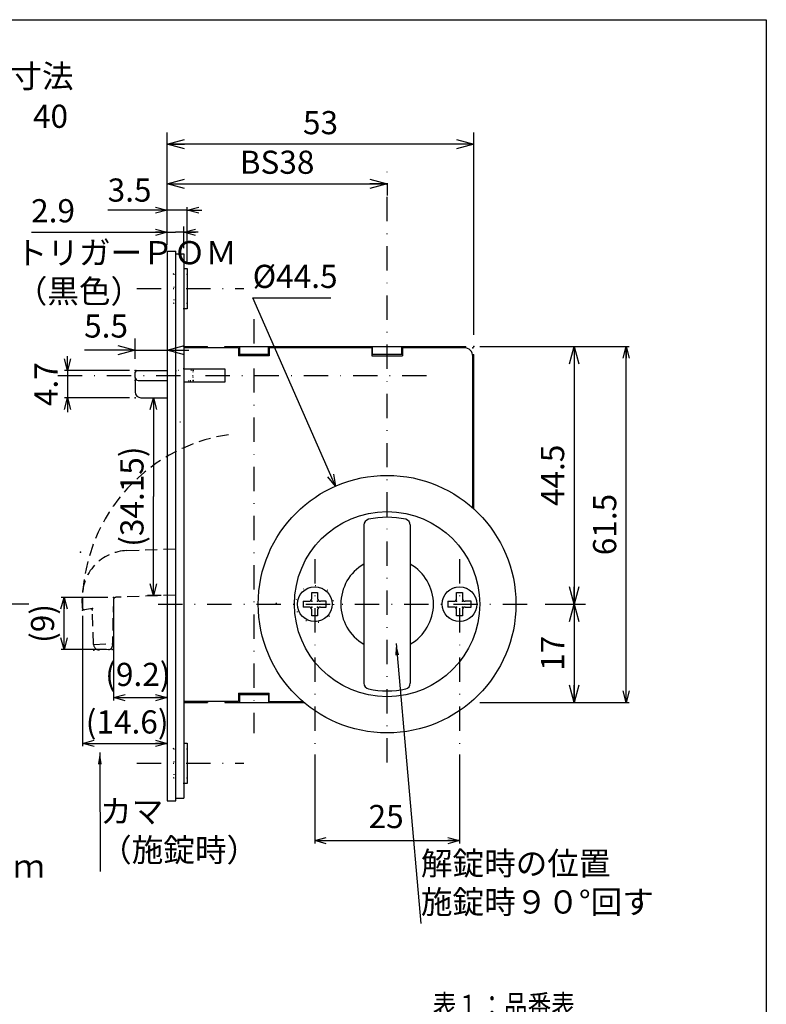
# Model space of a CAD drawing. Extents: x -1269 to 405, y -297 to 584.
# Drawn here: x -154 to -25, y -199 to -29 of the extents above; entities that cross this region are included whole.
import ezdxf

# ---------------------------------------------------------------- set-up
doc = ezdxf.new("R2010")
doc.units = 0
doc.header["$LTSCALE"] = 8.4
for name, pattern in [('DASHDOT', [1, 0.5, -0.25, 0, -0.25]), ('DOT', [0.25, 0, -0.25]), ('HIDDEN', [0.375, 0.25, -0.125])]:
    doc.linetypes.add(name, pattern=pattern)
doc.layers.get('0').update_dxf_attribs({"linetype": 'CONTINUOUS'})
doc.layers.add('LEVEL001', color=7, linetype='CONTINUOUS')
doc.styles.add('GMM001', font='txt.shx', dxfattribs={"bigfont": 'bigfont.shx'})
doc.styles.add('GMM002', font='txt.shx', dxfattribs={"width": 0.75, "bigfont": 'bigfont.shx'})
doc.styles.add('GMM003', font='txt.shx', dxfattribs={"width": 0.625, "bigfont": 'bigfont.shx'})
doc.styles.get("Standard").update_dxf_attribs({"font": 'TXT', "bigfont": 'BIGFONT'})
doc.dimstyles.new('GMM011', dxfattribs={"dimtxt": 4, "dimasz": 3, "dimexe": 2, "dimexo": 2, "dimgap": 1.714286, "dimtad": 1, "dimdec": 6, "dimtxsty": 'GMM002', "dimblk1": 'OPEN30', "dimblk2": 'OPEN30', "dimsah": 1, "dimcen": 1, "dimdle": 3.75, "dimclrd": 6, "dimclre": 6, "dimclrt": 6, "dimaunit": 1, "dimazin": 3, "dimtfac": 0.625, "dimtdec": 0, "dimtmove": 0, "dimatfit": 3, "dimtolj": 1, "dimtzin": 0})
doc.dimstyles.new('GMM014', dxfattribs={"dimtxt": 4, "dimasz": 2, "dimexe": 1, "dimexo": 1, "dimgap": 1.714286, "dimtad": 3, "dimdec": 6, "dimtxsty": 'GMM002', "dimblk1": 'OPEN30', "dimblk2": 'OPEN30', "dimsah": 1, "dimcen": 1, "dimclrd": 6, "dimclre": 6, "dimclrt": 6, "dimaunit": 1, "dimazin": 3, "dimtfac": 0.625, "dimtdec": 0, "dimtmove": 0, "dimatfit": 3, "dimtolj": 1, "dimtzin": 0})
doc.dimstyles.new('GMM015', dxfattribs={"dimtxt": 4, "dimasz": 3, "dimexe": 2, "dimexo": 2, "dimgap": 2.173261, "dimtad": 1, "dimdec": 6, "dimtxsty": 'GMM002', "dimblk1": 'OPEN30', "dimblk2": 'OPEN30', "dimsah": 1, "dimcen": 1, "dimdle": 3.75, "dimclrd": 6, "dimclre": 6, "dimclrt": 6, "dimaunit": 1, "dimazin": 3, "dimtfac": 0.625, "dimtdec": 0, "dimtmove": 0, "dimatfit": 3, "dimtolj": 1, "dimtzin": 0})
doc.dimstyles.new('GMM016', dxfattribs={"dimtxt": 4, "dimasz": 2, "dimexe": 1, "dimexo": 1, "dimgap": 1.714286, "dimtad": 3, "dimdec": 6, "dimtxsty": 'GMM002', "dimblk1": 'OPEN30', "dimblk2": 'OPEN30', "dimsah": 1, "dimcen": 1, "dimclrd": 6, "dimclre": 6, "dimclrt": 6, "dimaunit": 1, "dimazin": 3, "dimtfac": 0.625, "dimtdec": 0, "dimtmove": 0, "dimatfit": 3, "dimtolj": 1, "dimtzin": 0})
doc.dimstyles.new('GMM017', dxfattribs={"dimtxt": 4, "dimasz": 2, "dimexe": 0.5, "dimexo": 1, "dimgap": 1.714286, "dimtad": 1, "dimdec": 6, "dimtxsty": 'GMM002', "dimblk1": 'OPEN30', "dimblk2": 'OPEN30', "dimsah": 1, "dimcen": 1, "dimdle": 2.5, "dimclrd": 6, "dimclre": 6, "dimclrt": 6, "dimazin": 3, "dimtfac": 0.625, "dimtdec": 0, "dimtmove": 0, "dimatfit": 3, "dimtolj": 1, "dimtzin": 0})
doc.dimstyles.new('GMM018', dxfattribs={"dimtxt": 4, "dimasz": 2, "dimexe": 0.5, "dimexo": 1, "dimgap": 1.714286, "dimtad": 1, "dimdec": 6, "dimtxsty": 'GMM002', "dimblk1": 'OPEN30', "dimblk2": 'OPEN30', "dimsah": 1, "dimcen": 1, "dimdle": 2.5, "dimclrd": 6, "dimclre": 6, "dimclrt": 6, "dimazin": 3, "dimtfac": 0.625, "dimtdec": 0, "dimtmove": 0, "dimatfit": 3, "dimtolj": 1, "dimtzin": 0})
doc.dimstyles.new('GMM020', dxfattribs={"dimtxt": 4, "dimasz": 2, "dimexe": 0.5, "dimexo": 1, "dimgap": 1.997891, "dimtad": 1, "dimdec": 6, "dimtxsty": 'GMM003', "dimblk1": 'OPEN30', "dimblk2": 'OPEN30', "dimsah": 1, "dimcen": 1, "dimdle": 2.5, "dimclrd": 6, "dimclre": 6, "dimclrt": 6, "dimazin": 3, "dimtfac": 0.625, "dimtdec": 0, "dimtmove": 0, "dimatfit": 3, "dimtolj": 1, "dimtzin": 0})
doc.dimstyles.new('GMM022', dxfattribs={"dimtxt": 4, "dimasz": 2, "dimexe": 0.5, "dimexo": 1, "dimgap": 1.469257, "dimtad": 1, "dimdec": 6, "dimtxsty": 'GMM002', "dimblk1": 'OPEN30', "dimblk2": 'OPEN30', "dimsah": 1, "dimcen": 1, "dimdle": 2.5, "dimclrd": 6, "dimclre": 6, "dimclrt": 6, "dimazin": 3, "dimtfac": 0.625, "dimtdec": 0, "dimtmove": 0, "dimatfit": 3, "dimtolj": 1, "dimtzin": 0})
doc.dimstyles.new('GMM035', dxfattribs={"dimtxt": 4, "dimasz": 2, "dimexe": 0.5, "dimexo": 1, "dimgap": 1.714286, "dimtad": 1, "dimtih": 1, "dimtoh": 1, "dimdec": 6, "dimtxsty": 'GMM002', "dimblk1": 'NONE', "dimblk2": 'OPEN30', "dimsah": 1, "dimcen": 1, "dimse1": 1, "dimse2": 1, "dimclrd": 6, "dimclre": 6, "dimclrt": 6, "dimazin": 3, "dimtfac": 0.625, "dimtdec": 0, "dimtofl": 0, "dimtmove": 0, "dimatfit": 3, "dimtolj": 1, "dimtzin": 0})
doc.dimstyles.new('GMM036', dxfattribs={"dimtxt": 4, "dimasz": 3, "dimexe": 2, "dimexo": 2, "dimgap": 1.714286, "dimtad": 1, "dimdec": 6, "dimtxsty": 'GMM002', "dimblk1": 'OPEN30', "dimblk2": 'OPEN30', "dimsah": 1, "dimcen": 1, "dimdle": 3.75, "dimse2": 1, "dimclrd": 6, "dimclre": 6, "dimclrt": 6, "dimaunit": 1, "dimazin": 3, "dimtfac": 0.625, "dimtdec": 0, "dimtmove": 0, "dimatfit": 3, "dimtolj": 1, "dimtzin": 0})
doc.dimstyles.new('GMM037', dxfattribs={"dimtxt": 4, "dimasz": 2, "dimexe": 0.5, "dimexo": 1, "dimgap": 2.17586, "dimtad": 1, "dimdec": 6, "dimtxsty": 'GMM002', "dimblk1": 'OPEN30', "dimblk2": 'OPEN30', "dimsah": 1, "dimcen": 1, "dimdle": 2.5, "dimclrd": 6, "dimclre": 6, "dimclrt": 6, "dimazin": 3, "dimtfac": 0.625, "dimtdec": 0, "dimtmove": 0, "dimatfit": 3, "dimtolj": 1, "dimtzin": 0})
doc.dimstyles.new('GMM038', dxfattribs={"dimtxt": 4, "dimasz": 3, "dimexe": 2, "dimexo": 2, "dimgap": 1.714286, "dimtad": 1, "dimdec": 6, "dimtxsty": 'GMM002', "dimblk1": 'OPEN30', "dimblk2": 'OPEN30', "dimsah": 1, "dimcen": 1, "dimdle": 3.75, "dimclrd": 6, "dimclre": 6, "dimclrt": 6, "dimaunit": 1, "dimazin": 3, "dimtfac": 0.625, "dimtdec": 0, "dimtmove": 0, "dimatfit": 3, "dimtolj": 1, "dimtzin": 0})
doc.dimstyles.new('GMM119', dxfattribs={"dimtxt": 4, "dimasz": 2, "dimexe": 0.5, "dimexo": 1, "dimgap": 1.714286, "dimtad": 1, "dimdec": 6, "dimtxsty": 'GMM003', "dimblk1": 'OPEN30', "dimblk2": 'OPEN30', "dimsah": 1, "dimcen": 1, "dimdle": 2.5, "dimclrd": 6, "dimclre": 6, "dimclrt": 6, "dimazin": 3, "dimtfac": 0.625, "dimtdec": 0, "dimtmove": 0, "dimatfit": 3, "dimtolj": 1, "dimtzin": 0})
doc.dimstyles.new('GMM121', dxfattribs={"dimtxt": 4, "dimasz": 2, "dimexe": 0.5, "dimexo": 1, "dimgap": 0, "dimtad": 1, "dimdec": 6, "dimtxsty": 'GMM001', "dimblk1": 'OPEN30', "dimblk2": 'OPEN30', "dimsah": 1, "dimcen": 1, "dimdle": 2.5, "dimse1": 1, "dimse2": 1, "dimclrd": 6, "dimclre": 6, "dimclrt": 6, "dimazin": 3, "dimtfac": 0.625, "dimtdec": 0, "dimtmove": 0, "dimatfit": 3, "dimtolj": 1, "dimtzin": 0})
doc.dimstyles.new('GMM131', dxfattribs={"dimtxt": 4, "dimasz": 2, "dimexe": 0.5, "dimexo": 1, "dimgap": 1.714286, "dimtad": 1, "dimdec": 6, "dimtxsty": 'GMM002', "dimblk1": 'OPEN30', "dimblk2": 'OPEN30', "dimsah": 1, "dimcen": 1, "dimdle": 2.5, "dimclrd": 6, "dimclre": 6, "dimclrt": 6, "dimazin": 3, "dimtfac": 0.625, "dimtdec": 0, "dimtmove": 0, "dimatfit": 3, "dimtolj": 1, "dimtzin": 0})
doc.dimstyles.new('GMM132', dxfattribs={"dimtxt": 4, "dimasz": 2, "dimexe": 0.5, "dimexo": 1, "dimgap": 0, "dimtad": 1, "dimdec": 6, "dimtxsty": 'GMM001', "dimblk1": 'OPEN30', "dimblk2": 'OPEN30', "dimsah": 1, "dimcen": 1, "dimdle": 2.5, "dimse1": 1, "dimse2": 1, "dimclrd": 6, "dimclre": 6, "dimclrt": 6, "dimazin": 3, "dimtfac": 0.625, "dimtdec": 0, "dimtmove": 0, "dimatfit": 3, "dimtolj": 1, "dimtzin": 0})

# ---------------------------------------------------------------- blocks, each defined once
blk = doc.blocks.new('_OPEN30')
at = {"color": 0, "linetype": 'BYBLOCK'}
for p, q in [((-1, 0.268), (0, 0)), ((0, 0), (-1, -0.268)), ((0, 0), (-1, 0))]:
    blk.add_line(p, q, dxfattribs=at)
blk = doc.blocks.new('*D359')
at = {"layer": 'LEVEL001', "color": 6, "linetype": 'CONTINUOUS'}
for p, q in [((-128.47, -75.84), (-128.47, -88.46)), ((-133.97, -87.99), (-133.97, -84.46)), ((-133.97, -86.46), (-142.75, -86.46)), ((-133.97, -86.46), (-142.75, -86.46)), ((-133.97, -86.46), (-128.47, -86.46)), ((-128.47, -86.46), (-124.72, -86.46))]:
    blk.add_line(p, q, dxfattribs=at)
at = {"layer": 'LEVEL001', "color": 6, "linetype": 'CONTINUOUS', "xscale": 3, "yscale": 3, "zscale": 3}
blk.add_blockref('_OPEN30', (-133.97, -86.46), dxfattribs=at)
at = {"layer": 'LEVEL001', "color": 6, "linetype": 'CONTINUOUS', "xscale": 3, "yscale": 3, "zscale": 3, "rotation": 180}
blk.add_blockref('_OPEN30', (-128.47, -86.46), dxfattribs=at)
at = {"layer": 'LEVEL001', "color": 6, "insert": (-139, -84.29), "char_height": 4, "attachment_point": 8, "style": 'GMM002'}
blk.add_mtext('\\A1;5.5', dxfattribs=at)
blk = doc.blocks.new('*D360')
at = {"layer": 'LEVEL001', "color": 6, "linetype": 'CONTINUOUS'}
for p, q in [((-132.97, -94.69), (-129.82, -94.69)), ((-130.82, -94.69), (-130.82, -111.77)), ((-130.82, -128.84), (-130.82, -111.77)), ((-129.47, -128.84), (-131.82, -128.84))]:
    blk.add_line(p, q, dxfattribs=at)
at = {"layer": 'LEVEL001', "color": 6, "linetype": 'CONTINUOUS', "xscale": 2, "yscale": 2, "zscale": 2}
for p, rotation in [((-130.82, -94.69), 90), ((-130.82, -128.84), 270)]:
    blk.add_blockref('_OPEN30', p, dxfattribs=dict(at, rotation=rotation))
at = {"layer": 'LEVEL001', "color": 6, "insert": (-132.53, -111.77), "char_height": 4, "attachment_point": 8, "rotation": 90, "style": 'GMM002'}
blk.add_mtext('\\A1;(34.15)', dxfattribs=at)
blk = doc.blocks.new('*D361')
at = {"layer": 'LEVEL001', "color": 6, "linetype": 'CONTINUOUS'}
for p, q in [((-145.66, -89.99), (-145.66, -87.49)), ((-134.97, -89.99), (-146.16, -89.99)), ((-145.66, -89.99), (-145.66, -94.69)), ((-134.97, -94.69), (-146.16, -94.69)), ((-145.66, -94.69), (-145.66, -97.19))]:
    blk.add_line(p, q, dxfattribs=at)
at = {"layer": 'LEVEL001', "color": 6, "linetype": 'CONTINUOUS', "xscale": 2, "yscale": 2, "zscale": 2}
for p, rotation in [((-145.66, -89.99), 270), ((-145.66, -94.69), 90)]:
    blk.add_blockref('_OPEN30', p, dxfattribs=dict(at, rotation=rotation))
at = {"layer": 'LEVEL001', "color": 6, "insert": (-147.37, -92.34), "char_height": 4, "attachment_point": 8, "rotation": 90, "style": 'GMM002'}
blk.add_mtext('\\A1;4.7', dxfattribs=at)
blk = doc.blocks.new('*D362')
at = {"layer": 'LEVEL001', "color": 6, "linetype": 'CONTINUOUS'}
for p, q in [((-138.72, -129.17), (-146.76, -129.17)), ((-146.26, -138.18), (-146.26, -129.17)), ((-138.92, -138.18), (-146.76, -138.18))]:
    blk.add_line(p, q, dxfattribs=at)
at = {"layer": 'LEVEL001', "color": 6, "linetype": 'CONTINUOUS', "xscale": 2, "yscale": 2, "zscale": 2}
for p, rotation in [((-146.26, -129.17), 90), ((-146.26, -138.18), 270)]:
    blk.add_blockref('_OPEN30', p, dxfattribs=dict(at, rotation=rotation))
at = {"layer": 'LEVEL001', "color": 6, "insert": (-147.97, -133.68), "char_height": 4, "attachment_point": 8, "rotation": 90, "style": 'GMM002'}
blk.add_mtext('\\A1;(9)', dxfattribs=at)
blk = doc.blocks.new('*D363')
at = {"layer": 'LEVEL001', "color": 6, "linetype": 'CONTINUOUS'}
for p, q in [((-128.47, -129.84), (-128.47, -154.9)), ((-143.05, -132.35), (-143.05, -154.9)), ((-143.05, -154.4), (-128.47, -154.4))]:
    blk.add_line(p, q, dxfattribs=at)
at = {"layer": 'LEVEL001', "color": 6, "linetype": 'CONTINUOUS', "xscale": 2, "yscale": 2, "zscale": 2, "rotation": 180}
blk.add_blockref('_OPEN30', (-143.05, -154.4), dxfattribs=at)
at = {"layer": 'LEVEL001', "color": 6, "linetype": 'CONTINUOUS', "xscale": 2, "yscale": 2, "zscale": 2}
blk.add_blockref('_OPEN30', (-128.47, -154.4), dxfattribs=at)
at = {"layer": 'LEVEL001', "color": 6, "insert": (-135.36, -152.69), "char_height": 4, "attachment_point": 8, "style": 'GMM003'}
blk.add_mtext('\\A1;(14.6)', dxfattribs=at)
blk = doc.blocks.new('*D364')
at = {"layer": 'LEVEL001', "color": 6, "linetype": 'CONTINUOUS'}
for p, q in [((-137.72, -130.17), (-137.72, -146.98)), ((-128.47, -129.84), (-128.47, -146.98)), ((-137.72, -146.48), (-128.47, -146.48))]:
    blk.add_line(p, q, dxfattribs=at)
at = {"layer": 'LEVEL001', "color": 6, "linetype": 'CONTINUOUS', "xscale": 2, "yscale": 2, "zscale": 2, "rotation": 180}
blk.add_blockref('_OPEN30', (-137.72, -146.48), dxfattribs=at)
at = {"layer": 'LEVEL001', "color": 6, "linetype": 'CONTINUOUS', "xscale": 2, "yscale": 2, "zscale": 2}
blk.add_blockref('_OPEN30', (-128.47, -146.48), dxfattribs=at)
at = {"layer": 'LEVEL001', "color": 6, "insert": (-133.51, -144.48), "char_height": 4, "attachment_point": 8, "style": 'GMM003'}
blk.add_mtext('\\A1;(9.2)', dxfattribs=at)
blk = doc.blocks.new('*D366')
at = {"layer": 'LEVEL001', "color": 6, "linetype": 'CONTINUOUS'}
for p, q in [((-128.47, -62.28), (-138.69, -62.28)), ((-128.47, -62.28), (-138.69, -62.28)), ((-128.47, -68.34), (-128.47, -61.78)), ((-124.97, -62.28), (-128.47, -62.28)), ((-124.97, -71.34), (-124.97, -61.78)), ((-124.97, -62.28), (-122.47, -62.28))]:
    blk.add_line(p, q, dxfattribs=at)
at = {"layer": 'LEVEL001', "color": 6, "linetype": 'CONTINUOUS', "xscale": 2, "yscale": 2, "zscale": 2}
blk.add_blockref('_OPEN30', (-128.47, -62.28), dxfattribs=at)
at = {"layer": 'LEVEL001', "color": 6, "linetype": 'CONTINUOUS', "xscale": 2, "yscale": 2, "zscale": 2, "rotation": 180}
blk.add_blockref('_OPEN30', (-124.97, -62.28), dxfattribs=at)
at = {"layer": 'LEVEL001', "color": 6, "insert": (-134.94, -60.81), "char_height": 4, "attachment_point": 8, "style": 'GMM002'}
blk.add_mtext('\\A1;3.5', dxfattribs=at)
blk = doc.blocks.new('*D380')
at = {"layer": 'LEVEL001', "color": 6, "linetype": 'CONTINUOUS'}
for p, q in [((-186.37, -107.09), (-186.37, -49.27)), ((-156.87, -107.09), (-156.87, -49.27)), ((-186.37, -49.77), (-156.87, -49.77))]:
    blk.add_line(p, q, dxfattribs=at)
at = {"layer": 'LEVEL001', "color": 6, "linetype": 'CONTINUOUS', "xscale": 2, "yscale": 2, "zscale": 2, "rotation": 180}
blk.add_blockref('_OPEN30', (-186.37, -49.77), dxfattribs=at)
at = {"layer": 'LEVEL001', "color": 6, "linetype": 'CONTINUOUS', "xscale": 2, "yscale": 2, "zscale": 2}
blk.add_blockref('_OPEN30', (-156.87, -49.77), dxfattribs=at)
at = {"layer": 'LEVEL001', "color": 6, "insert": (-171.62, -48.06), "char_height": 4, "attachment_point": 8, "style": 'GMM002'}
blk.add_mtext('\\A1;30～34、35～39、40', dxfattribs=at)
blk = doc.blocks.new('*D382')
at = {"layer": 'LEVEL001', "color": 6, "linetype": 'CONTINUOUS'}
for p, q in [((-151.9, -66.1), (-127.02, -66.1)), ((-128.47, -68.34), (-128.47, -65.1)), ((-123.07, -66.1), (-127.02, -66.1)), ((-125.57, -68.84), (-125.57, -65.1))]:
    blk.add_line(p, q, dxfattribs=at)
at = {"layer": 'LEVEL001', "color": 6, "linetype": 'CONTINUOUS', "xscale": 2, "yscale": 2, "zscale": 2}
blk.add_blockref('_OPEN30', (-128.47, -66.1), dxfattribs=at)
at = {"layer": 'LEVEL001', "color": 6, "linetype": 'CONTINUOUS', "xscale": 2, "yscale": 2, "zscale": 2, "rotation": 180}
blk.add_blockref('_OPEN30', (-125.57, -66.1), dxfattribs=at)
at = {"layer": 'LEVEL001', "color": 6, "insert": (-148.15, -64.38), "char_height": 4, "attachment_point": 8, "style": 'GMM002'}
blk.add_mtext('\\A1;2.9', dxfattribs=at)
blk = doc.blocks.new('*D384')
at = {"layer": 'LEVEL001', "color": 6, "linetype": 'CONTINUOUS'}
blk.add_lwpolyline([(-99.41, -109.96), (-113.68, -77.43), (-100.18, -77.43)], dxfattribs=at)
at = {"layer": 'LEVEL001', "color": 6, "linetype": 'CONTINUOUS', "xscale": 2, "yscale": 2, "zscale": 2, "rotation": 293.68276047341}
blk.add_blockref('_OPEN30', (-99.41, -109.96), dxfattribs=at)
at = {"layer": 'LEVEL001', "color": 6, "insert": (-113.68, -75.72), "char_height": 4, "attachment_point": 7, "style": 'GMM002'}
blk.add_mtext('\\A1;%%c44.5', dxfattribs=at)
blk = doc.blocks.new('_NONE')
at = {"color": 0, "linetype": 'BYBLOCK'}
blk.add_circle((0, 0), 0.25, dxfattribs=at)
blk = doc.blocks.new('*D385')
at = {"layer": 'LEVEL001', "color": 6, "linetype": 'CONTINUOUS'}
for p, q in [((-74.47, -85.84), (-48.7, -85.84)), ((-49.2, -147.34), (-49.2, -85.84)), ((-74.47, -147.34), (-48.7, -147.34))]:
    blk.add_line(p, q, dxfattribs=at)
at = {"layer": 'LEVEL001', "color": 6, "linetype": 'CONTINUOUS', "xscale": 2, "yscale": 2, "zscale": 2}
for p, rotation in [((-49.2, -85.84), 90), ((-49.2, -147.34), 270)]:
    blk.add_blockref('_OPEN30', p, dxfattribs=dict(at, rotation=rotation))
at = {"layer": 'LEVEL001', "color": 6, "insert": (-50.91, -116.59), "char_height": 4, "attachment_point": 8, "rotation": 90, "style": 'GMM002'}
blk.add_mtext('\\A1;61.5', dxfattribs=at)
blk = doc.blocks.new('*D386')
at = {"layer": 'LEVEL001', "color": 6, "linetype": 'CONTINUOUS'}
for p, q in [((-73.47, -85.84), (-56.19, -85.84)), ((-58.19, -85.84), (-58.19, -130.34)), ((-63.16, -130.34), (-56.19, -130.34))]:
    blk.add_line(p, q, dxfattribs=at)
at = {"layer": 'LEVEL001', "color": 6, "linetype": 'CONTINUOUS', "xscale": 3, "yscale": 3, "zscale": 3}
for p, rotation in [((-58.19, -85.84), 90), ((-58.19, -130.34), 270)]:
    blk.add_blockref('_OPEN30', p, dxfattribs=dict(at, rotation=rotation))
at = {"layer": 'LEVEL001', "color": 6, "insert": (-59.9, -108.09), "char_height": 4, "attachment_point": 8, "rotation": 90, "style": 'GMM002'}
blk.add_mtext('\\A1;44.5', dxfattribs=at)
blk = doc.blocks.new('*D387')
at = {"layer": 'LEVEL001', "color": 6, "linetype": 'CONTINUOUS'}
for p, q in [((-63.16, -130.34), (-56.19, -130.34)), ((-58.19, -130.34), (-58.19, -147.34)), ((-73.47, -147.34), (-56.19, -147.34))]:
    blk.add_line(p, q, dxfattribs=at)
at = {"layer": 'LEVEL001', "color": 6, "linetype": 'CONTINUOUS', "xscale": 3, "yscale": 3, "zscale": 3}
for p, rotation in [((-58.19, -130.34), 90), ((-58.19, -147.34), 270)]:
    blk.add_blockref('_OPEN30', p, dxfattribs=dict(at, rotation=rotation))
at = {"layer": 'LEVEL001', "color": 6, "insert": (-59.9, -138.84), "char_height": 4, "attachment_point": 8, "rotation": 90, "style": 'GMM002'}
blk.add_mtext('\\A1;17', dxfattribs=at)
blk = doc.blocks.new('*D388')
at = {"layer": 'LEVEL001', "color": 6, "linetype": 'CONTINUOUS'}
for p, q in [((-102.97, -156.31), (-102.97, -171.7)), ((-77.97, -156.31), (-77.97, -171.7)), ((-102.97, -171.2), (-77.97, -171.2))]:
    blk.add_line(p, q, dxfattribs=at)
at = {"layer": 'LEVEL001', "color": 6, "linetype": 'CONTINUOUS', "xscale": 2, "yscale": 2, "zscale": 2, "rotation": 180}
blk.add_blockref('_OPEN30', (-102.97, -171.2), dxfattribs=at)
at = {"layer": 'LEVEL001', "color": 6, "linetype": 'CONTINUOUS', "xscale": 2, "yscale": 2, "zscale": 2}
blk.add_blockref('_OPEN30', (-77.97, -171.2), dxfattribs=at)
at = {"layer": 'LEVEL001', "color": 6, "insert": (-90.64, -169.03), "char_height": 4, "attachment_point": 8, "style": 'GMM002'}
blk.add_mtext('\\A1;25', dxfattribs=at)
blk = doc.blocks.new('*D389')
at = {"layer": 'LEVEL001', "color": 6, "linetype": 'CONTINUOUS'}
for p, q in [((-128.47, -67.34), (-128.47, -55.72)), ((-128.47, -57.72), (-90.47, -57.72)), ((-90.47, -57.64), (-90.47, -59.72))]:
    blk.add_line(p, q, dxfattribs=at)
at = {"layer": 'LEVEL001', "color": 6, "linetype": 'CONTINUOUS', "xscale": 3, "yscale": 3, "zscale": 3, "rotation": 180}
blk.add_blockref('_OPEN30', (-128.47, -57.72), dxfattribs=at)
at = {"layer": 'LEVEL001', "color": 6, "linetype": 'CONTINUOUS', "xscale": 3, "yscale": 3, "zscale": 3}
blk.add_blockref('_OPEN30', (-90.47, -57.72), dxfattribs=at)
at = {"layer": 'LEVEL001', "color": 6, "insert": (-109.47, -56), "char_height": 4, "attachment_point": 8, "style": 'GMM002'}
blk.add_mtext('\\A1;BS38', dxfattribs=at)
blk = doc.blocks.new('*D395')
at = {"layer": 'LEVEL001', "color": 6, "linetype": 'CONTINUOUS'}
for p, q in [((-128.47, -67.34), (-128.47, -48.87)), ((-75.47, -83.84), (-75.47, -48.87)), ((-75.47, -50.87), (-128.47, -50.87))]:
    blk.add_line(p, q, dxfattribs=at)
at = {"layer": 'LEVEL001', "color": 6, "linetype": 'CONTINUOUS', "xscale": 3, "yscale": 3, "zscale": 3, "rotation": 180}
blk.add_blockref('_OPEN30', (-128.47, -50.87), dxfattribs=at)
at = {"layer": 'LEVEL001', "color": 6, "linetype": 'CONTINUOUS', "xscale": 3, "yscale": 3, "zscale": 3}
blk.add_blockref('_OPEN30', (-75.47, -50.87), dxfattribs=at)
at = {"layer": 'LEVEL001', "color": 6, "insert": (-101.97, -49.16), "char_height": 4, "attachment_point": 8, "style": 'GMM002'}
blk.add_mtext('\\A1;53', dxfattribs=at)

msp = doc.modelspace()

# ---------------------------------------------------------------- linework, layer by layer
at = {"layer": 'LEVEL001', "color": 2, "linetype": 'DASHDOT'}
for p, q in [((-90.469977, -157.7055811), (-90.469977, -55.6370826)), ((-133.6913887, -75.8406686), (-115.2075811, -75.8406686)), ((-113.469977, -81.1065502), (-113.469977, -152.6474349)), ((-147.3467277, -90.8406686), (-82.7608938, -90.8406686)), ((-102.969977, -122.5518158), (-102.969977, -155.309412)), ((-77.969977, -122.5518158), (-77.969977, -155.309412)), ((-152.3393591, -130.3406686), (-193.0725245, -130.3406686)), ((-130.0166053, -130.3406686), (-65.1552895, -130.3406686)), ((-133.6913887, -157.8406686), (-115.2075811, -157.8406686))]:
    msp.add_line(p, q, dxfattribs=at)
at = {"layer": 'LEVEL001', "color": 7, "linetype": 'CONTINUOUS'}
for p, q in [((-128.469977, -69.3406686), (-126.969977, -69.3406686)), ((-128.469977, -69.3406686), (-126.969977, -69.3406686)), ((-128.469977, -69.3406686), (-128.469977, -164.3406686)), ((-126.969977, -164.3406686), (-126.969977, -69.3406686)), ((-126.969977, -69.8406686), (-125.569977, -69.8406686)), ((-125.569977, -69.8406686), (-125.569977, -163.8406686)), ((-125.569977, -72.3406686), (-124.969977, -72.3406686)), ((-124.969977, -72.3406686), (-124.969977, -79.3406686)), ((-124.969977, -79.3406686), (-125.569977, -79.3406686)), ((-125.569977, -85.8406686), (-121.469977, -85.8406686)), ((-116.119977, -86.0406686), (-125.569977, -86.0406686)), ((-121.469977, -86.0406686), (-121.469977, -85.8406686)), ((-118.469977, -86.0406686), (-118.469977, -85.8406686)), ((-118.469977, -85.8406686), (-93.069977, -85.8406686)), ((-116.119977, -86.0406686), (-116.119977, -87.4406686)), ((-115.969977, -85.8406686), (-115.969977, -87.2406686)), ((-110.969977, -87.2406686), (-110.969977, -85.8406686)), ((-110.819977, -86.0406686), (-110.819977, -87.4406686)), ((-93.119977, -86.0406686), (-110.819977, -86.0406686)), ((-93.119977, -86.0406686), (-93.119977, -87.4406686)), ((-93.069977, -85.8406686), (-87.869977, -85.8406686)), ((-92.969977, -87.2406686), (-92.969977, -85.8406686)), ((-87.969977, -85.8406686), (-87.969977, -87.2406686)), ((-87.869977, -85.8406686), (-76.869977, -85.8406686)), ((-87.819977, -86.0406686), (-87.819977, -87.4406686)), ((-77.169977, -86.0406686), (-87.819977, -86.0406686)), ((-76.869977, -86.0709748), (-76.869977, -85.8406686)), ((-110.819977, -87.2406686), (-116.119977, -87.2406686)), ((-110.819977, -87.4406686), (-116.119977, -87.4406686)), ((-87.819977, -87.2406686), (-93.119977, -87.2406686)), ((-93.119977, -87.4406686), (-87.819977, -87.4406686)), ((-75.7002832, -87.2406686), (-75.469977, -87.2406686)), ((-75.669977, -113.7267437), (-75.669977, -87.5406686)), ((-75.469977, -113.9070902), (-75.469977, -87.2406686)), ((-133.669977, -89.9906686), (-128.469977, -89.9906686)), ((-125.569977, -89.6906686), (-118.469977, -89.6906686)), ((-118.469977, -89.6906686), (-118.469977, -91.9906686)), ((-133.969977, -91.1906686), (-133.969977, -90.2906686)), ((-133.969977, -91.1906686), (-133.969977, -93.6906686)), ((-133.469977, -91.6906686), (-128.469977, -91.6906686)), ((-118.469977, -91.9906686), (-125.569977, -91.9906686)), ((-132.969977, -94.6906686), (-128.469977, -94.6906686)), ((-94.469977, -116.6658743), (-94.469977, -144.015463)), ((-86.469977, -116.6658743), (-86.469977, -144.015463)), ((-103.469977, -129.3406686), (-103.469977, -128.3406686)), ((-103.469977, -128.3406686), (-102.469977, -128.3406686)), ((-102.469977, -128.3406686), (-102.469977, -129.3406686)), ((-78.469977, -129.3406686), (-78.469977, -128.3406686)), ((-78.469977, -128.3406686), (-77.469977, -128.3406686)), ((-77.469977, -128.3406686), (-77.469977, -129.3406686)), ((-104.969977, -129.8406686), (-104.969977, -130.8406686)), ((-104.969977, -129.8406686), (-103.969977, -129.8406686)), ((-103.969977, -130.8406686), (-104.969977, -130.8406686)), ((-100.969977, -129.8406686), (-101.969977, -129.8406686)), ((-101.969977, -130.8406686), (-100.969977, -130.8406686)), ((-100.969977, -130.8406686), (-100.969977, -129.8406686)), ((-79.969977, -129.8406686), (-79.969977, -130.8406686)), ((-79.969977, -129.8406686), (-78.969977, -129.8406686)), ((-78.969977, -130.8406686), (-79.969977, -130.8406686)), ((-75.969977, -129.8406686), (-76.969977, -129.8406686)), ((-76.969977, -130.8406686), (-75.969977, -130.8406686)), ((-75.969977, -130.8406686), (-75.969977, -129.8406686)), ((-103.469977, -132.3406686), (-103.469977, -131.3406686)), ((-102.469977, -132.3406686), (-103.469977, -132.3406686)), ((-102.469977, -131.3406686), (-102.469977, -132.3406686)), ((-78.469977, -132.3406686), (-78.469977, -131.3406686)), ((-77.469977, -132.3406686), (-78.469977, -132.3406686)), ((-77.469977, -131.3406686), (-77.469977, -132.3406686)), ((-116.119977, -145.7406686), (-110.819977, -145.7406686)), ((-116.119977, -145.7406686), (-116.119977, -147.1406686)), ((-116.119977, -145.9406686), (-110.819977, -145.9406686)), ((-115.969977, -145.9406686), (-115.969977, -147.3406686)), ((-110.969977, -145.9406686), (-110.969977, -147.3406686)), ((-110.819977, -147.1406686), (-110.819977, -145.7406686)), ((-116.119977, -147.1406686), (-125.569977, -147.1406686)), ((-125.569977, -147.3406686), (-121.469977, -147.3406686)), ((-121.469977, -147.1406686), (-121.469977, -147.3406686)), ((-118.469977, -147.1406686), (-118.469977, -147.3406686)), ((-118.469977, -147.3406686), (-104.8248543, -147.3406686)), ((-110.819977, -147.1406686), (-105.0584142, -147.1406686)), ((-125.569977, -154.3406686), (-124.969977, -154.3406686)), ((-124.969977, -154.3406686), (-124.969977, -161.3406686)), ((-124.969977, -161.3406686), (-125.569977, -161.3406686)), ((-128.469977, -164.3406686), (-126.969977, -164.3406686)), ((-126.969977, -163.8406686), (-125.569977, -163.8406686))]:
    msp.add_line(p, q, dxfattribs=at)
at = {"layer": 'LEVEL001', "color": 2, "linetype": 'DOT'}
for p, q in [((-127.319977, -73.3406686), (-128.469977, -72.1906686)), ((-126.969977, -72.3406686), (-125.569977, -72.3406686)), ((-127.319977, -73.3406686), (-127.319977, -78.3406686)), ((-127.319977, -73.3406686), (-124.769977, -73.3406686)), ((-127.319977, -78.3406686), (-128.469977, -79.4906686)), ((-127.319977, -78.3406686), (-124.969977, -78.3406686)), ((-125.569977, -79.3406686), (-126.969977, -79.3406686)), ((-125.569977, -85.8406686), (-126.969977, -85.8406686)), ((-126.969977, -89.6406686), (-128.469977, -89.6406686)), ((-128.469977, -89.9906686), (-126.969977, -89.9906686)), ((-125.569977, -89.6906686), (-126.969977, -89.6906686)), ((-128.469977, -91.6906686), (-126.969977, -91.6906686)), ((-126.969977, -92.0406686), (-128.469977, -92.0406686)), ((-128.469977, -98.8406686), (-125.569977, -98.8406686)), ((-128.469977, -128.8406686), (-126.969977, -128.8406686)), ((-126.969977, -142.8406686), (-125.569977, -142.8406686)), ((-127.319977, -155.3406686), (-128.469977, -154.1906686)), ((-126.969977, -154.3406686), (-125.569977, -154.3406686)), ((-127.319977, -155.3406686), (-127.319977, -160.3406686)), ((-127.319977, -155.3406686), (-124.969977, -155.3406686)), ((-127.319977, -160.3406686), (-128.469977, -161.4906686)), ((-127.319977, -160.3406686), (-124.969977, -160.3406686)), ((-125.569977, -161.3406686), (-126.969977, -161.3406686))]:
    msp.add_line(p, q, dxfattribs=at)
at = {"layer": 'LEVEL001', "color": 7, "linetype": 'DOT'}
msp.add_line((-123.969977, -91.1906686), (-123.969977, -90.2906686), dxfattribs=at)
at = {"layer": 'LEVEL001', "color": 7, "linetype": 'HIDDEN'}
for p, q in [((-135.3993577, -121.0852776), (-126.969977, -120.796809)), ((-126.969977, -128.8014922), (-137.2515058, -129.1533446)), ((-143.0641979, -131.0158756), (-143.1210631, -129.3542115)), ((-137.7342916, -129.6424079), (-137.9020168, -137.5193168)), ((-141.6940026, -131.1458696), (-142.7191513, -131.3021871)), ((-141.1484434, -137.291388), (-141.348956, -131.4321811)), ((-141.1484434, -137.291388), (-137.8951695, -137.1800551)), ((-138.5779169, -138.2040054), (-140.1148267, -138.2566012))]:
    msp.add_line(p, q, dxfattribs=at)
at = {"layer": 'LEVEL001', "color": 3, "linetype": 'CONTINUOUS'}
msp.add_lwpolyline([(-413, -296.2530347), (-413, -29.3765173), (-25, -29.3765173), (-25, -296.2530347)], close=True, dxfattribs=at)
at = {"layer": 'LEVEL001', "color": 7, "linetype": 'DOT'}
msp.add_lwpolyline([(-124.269977, -89.9906686), (-126.969977, -89.9906686), (-126.969977, -91.6906686), (-124.469977, -91.6906686)], dxfattribs=at)
at = {"layer": 'LEVEL001', "color": 7, "linetype": 'CONTINUOUS'}
for centre, radius in [((-90.469977, -130.3406686), 22.25), ((-90.469977, -130.3406686), 16), ((-102.969977, -130.3406686), 3), ((-77.969977, -130.3406686), 3)]:
    msp.add_circle(centre, radius, dxfattribs=at)
at = {"layer": 'LEVEL001', "color": 2, "linetype": 'DOT'}
for centre, radius in [((-102.969977, -130.3406686), 3.25), ((-102.969977, -130.3406686), 3), ((-77.969977, -130.3406686), 3)]:
    msp.add_circle(centre, radius, dxfattribs=at)
at = {"layer": 'LEVEL001', "color": 7, "linetype": 'CONTINUOUS'}
for centre, radius, start, end in [((-77.169977, -87.5406686), 1.5, 0, 90), ((-133.669977, -90.2906686), 0.3, 90, 179.999999999), ((-133.669977, -90.2906686), 0.3, 90, 179.999999999), ((-133.469977, -91.1906686), 0.5, 180, 270), ((-132.969977, -93.6906686), 1, 180, 270), ((-90.469977, -130.3406686), 15, 77.626374884, 102.373625116), ((-93.469977, -116.6658743), 1, 102.373625116, 180), ((-87.469977, -116.6658743), 1, 0, 77.626374884), ((-90.469977, -130.3406686), 8, 120, 240), ((-90.469977, -130.3406686), 8, 300, 60), ((-103.969977, -129.3406686), 0.5, 270, 0), ((-103.969977, -131.3406686), 0.5, 0, 90), ((-101.969977, -129.3406686), 0.5, 180, 270), ((-101.969977, -131.3406686), 0.5, 90, 180), ((-78.969977, -129.3406686), 0.5, 270, 0), ((-78.969977, -131.3406686), 0.5, 0, 90), ((-76.969977, -129.3406686), 0.5, 180, 270), ((-76.969977, -131.3406686), 0.5, 90, 180), ((-93.469977, -144.015463), 1, 180, 257.626374884), ((-87.469977, -144.015463), 1, 282.373625116, 0), ((-90.469977, -130.3406686), 15, 257.626374884, 282.373625116)]:
    msp.add_arc(centre, radius, start, end, dxfattribs=at)
at = {"layer": 'LEVEL001', "color": 7, "linetype": 'DOT'}
for centre, radius, start, end in [((-124.269977, -90.2906686), 0.3, 0, 90), ((-124.469977, -91.1906686), 0.5, 270, 0)]:
    msp.add_arc(centre, radius, start, end, dxfattribs=at)
at = {"layer": 'LEVEL001', "color": 2, "linetype": 'HIDDEN'}
msp.add_arc((-113.469977, -130.3406686), 29.6, 98.566624173, 181.366624173, dxfattribs=at)
at = {"layer": 'LEVEL001', "color": 7, "linetype": 'HIDDEN'}
for centre, radius, start, end in [((-135.1257435, -129.0805972), 8, 91.96, 181.96), ((-137.2344049, -129.6530521), 0.5, 91.96, 178.78016988), ((-109.7881752, -130.1406686), 0.2, 270, 0.397890556), ((-142.7643734, -131.0056151), 0.3, 181.96, 278.669836808), ((-141.6487805, -131.4424416), 0.3, 1.96, 98.669836808), ((-140.1490284, -137.2571862), 1, 181.96, 271.96), ((-138.6018581, -137.5044149), 0.7, 271.96, 358.78016988)]:
    msp.add_arc(centre, radius, start, end, dxfattribs=at)
at = {"layer": 'LEVEL001', "color": 7}
for p in [(-75.669977, -86.0406686), (-75.469977, -85.8406686), (-133.969977, -89.9906686), (-133.969977, -89.9906686), (-133.969977, -89.9906686), (-123.969977, -89.9906686), (-133.969977, -91.6906686), (-133.969977, -91.6906686), (-123.969977, -91.6906686), (-133.969977, -94.6906686), (-143.3946773, -121.3588919), (-137.7242223, -129.1695218), (-103.469977, -129.8406686), (-103.469977, -130.8406686), (-102.469977, -129.8406686), (-102.469977, -130.8406686), (-78.469977, -129.8406686), (-78.469977, -130.8406686), (-77.469977, -129.8406686), (-77.469977, -130.8406686), (-143.0526595, -131.3530414), (-141.3604944, -131.0950153), (-141.1142416, -138.290803), (-137.9161138, -138.1813573)]:
    msp.add_point(p, dxfattribs=at)

# ---------------------------------------------------------------- texts
at = {"layer": 'LEVEL001', "color": 6}
msp.add_text('ドア厚さ対応寸法', height=4, dxfattribs=at).set_placement((-188.2703073, -41.1332043))
at = {"layer": 'LEVEL001', "color": 3, "width": 0.789474}
msp.add_text('表１：品番表', height=3.8, dxfattribs=at).set_placement((-82.5880168, -201.6310078))
at = {"layer": 'LEVEL001', "color": 6, "char_height": 4, "attachment_point": 4}
for s, insert, style in [('\\A1;トリガーＰＯＭ\\P（黒色）', (-154.5991813, -72.9675339), 'GMM002'), ('\\A1;カマ\\P（施錠時）', (-140.0232785, -169.4864831), 'GMM001'), ('\\A1;左右調整\\P巾：５.５～９.５ｍｍ', (-201.7345972, -172.2695876), 'GMM001'), ('\\A1;解錠時の位置\\P施錠時９０%%d回す', (-84.6393531, -178.4615729), 'GMM001')]:
    msp.add_mtext(s, dxfattribs=dict(at, insert=insert, style=style))

# ---------------------------------------------------------------- dimensions: what is measured, and where the dimension line sits
at = {"layer": 'LEVEL001', "color": 6, "linetype": 'CONTINUOUS'}
dim = msp.add_linear_dim(base=(-156.8713924, -49.7732133), p1=(-186.3713924, -108.0906686), p2=(-156.8713924, -108.0906686), text='\\A1;30～34、35～39、40', dimstyle='GMM131', override={"dimpost": '<>、35～39、40'}, dxfattribs=at)
dim.commit()
dim.dimension.update_dxf_attribs({"geometry": '*D380', "text_midpoint": (-171.6213924, -49.7732133)})
for base, p1, p2, angle, dimstyle, picture, middle in [((-128.469977, -50.8714022), (-75.469977, -85.8406686), (-128.469977, -69.3406686), 180, 'GMM011', '*D395', (-101.969977, -50.8714022)), ((-49.1950655, -85.8406686), (-75.469977, -147.3406686), (-75.469977, -85.8406686), 90, 'GMM017', '*D385', (-49.1950655, -116.5906686)), ((-58.1896865, -130.3406686), (-75.469977, -85.8406686), (-65.1552895, -130.3406686), 270, 'GMM036', '*D386', (-58.1896865, -108.0906686)), ((-145.6603449, -94.6906686), (-133.969977, -89.9906686), (-133.969977, -94.6906686), 270, 'GMM017', '*D361', (-145.6603449, -92.3406686)), ((-58.1896865, -147.3406686), (-65.1552895, -130.3406686), (-75.469977, -147.3406686), 270, 'GMM011', '*D387', (-58.1896865, -138.8406686))]:
    dim = msp.add_linear_dim(base=base, p1=p1, p2=p2, angle=angle, dimstyle=dimstyle, dxfattribs=at)
    dim.commit()
    dim.dimension.update_dxf_attribs({"geometry": picture, "text_midpoint": middle})
dim = msp.add_linear_dim(base=(-90.469977, -57.7165497), p1=(-128.469977, -69.3406686), p2=(-90.469977, -55.6370826), dimstyle='GMM038', override={"dimpost": 'BS<>'}, dxfattribs=at)
dim.commit()
dim.dimension.update_dxf_attribs({"geometry": '*D389', "text_midpoint": (-109.469977, -57.7165497)})
for base, p1, dimstyle, picture, middle in [((-128.469977, -62.2834754), (-124.969977, -72.3406686), 'GMM022', '*D366', (-134.9372547, -62.2834754)), ((-128.469977, -66.0966888), (-125.569977, -69.8406686), 'GMM014', '*D382', (-148.1533585, -66.0966888))]:
    dim = msp.add_linear_dim(base=base, p1=p1, p2=(-128.469977, -69.3406686), angle=180, dimstyle=dimstyle, dxfattribs=at)
    dim.commit()
    dim.dimension.update_dxf_attribs({"geometry": picture, "text_midpoint": middle, "dimtype": 128})
dim = msp.add_diameter_dim_2p(p1=(-81.5327695, -150.7168513), p2=(-99.4071846, -109.9644859), dimstyle='GMM035', override={"dimpost": '%%c<>'}, dxfattribs=at)
dim.commit()
dim.dimension.update_dxf_attribs({"geometry": '*D384', "text_midpoint": (-113.6762053, -77.4321572), "dimtype": 131})
for base, p1, p2, dimstyle, picture, middle in [((-128.469977, -86.459609), (-133.969977, -89.9906686), (-128.469977, -73.8448081), 'GMM015', '*D359', (-138.9966958, -86.459609)), ((-77.969977, -171.2018005), (-102.969977, -155.309412), (-77.969977, -155.309412), 'GMM037', '*D388', (-90.6379607, -171.2018005))]:
    dim = msp.add_linear_dim(base=base, p1=p1, p2=p2, dimstyle=dimstyle, dxfattribs=at)
    dim.commit()
    dim.dimension.update_dxf_attribs({"geometry": picture, "text_midpoint": middle, "dimtype": 128})
for base, p1, p2, angle, text, dimstyle, override, picture, middle in [((-130.8188132, -128.8406686), (-133.969977, -94.6906686), (-128.469977, -128.8406686), 270, '\\A1;(34.15)', 'GMM016', {"dimpost": '(<>'}, '*D360', (-130.8188132, -111.7656686)), ((-146.2562543, -129.1695218), (-137.9161138, -138.1813573), (-137.7242223, -129.1695218), 90, '\\A1;(9)', 'GMM018', {"dimpost": '(<>)'}, '*D362', (-146.2562543, -133.6754396))]:
    dim = msp.add_linear_dim(base=base, p1=p1, p2=p2, angle=angle, text=text, dimstyle=dimstyle, override=override, dxfattribs=at)
    dim.commit()
    dim.dimension.update_dxf_attribs({"geometry": picture, "text_midpoint": middle})
for base, p1, text, dimstyle, picture, middle in [((-128.469977, -154.4018288), (-143.0526595, -131.3530414), '\\A1;(14.6)', 'GMM119', '*D363', (-135.3645322, -154.4018288)), ((-128.469977, -146.4801226), (-137.7242223, -129.1695218), '\\A1;(9.2)', 'GMM020', '*D364', (-133.5142187, -146.4801226))]:
    dim = msp.add_linear_dim(base=base, p1=p1, p2=(-128.469977, -128.8406686), text=text, dimstyle=dimstyle, override={"dimpost": '(<>)'}, dxfattribs=at)
    dim.commit()
    dim.dimension.update_dxf_attribs({"geometry": picture, "text_midpoint": middle, "dimtype": 128})

# ---------------------------------------------------------------- leaders
for points, dimstyle in [([(-88.9165824, -137.1533616), (-84.6393531, -185.5091919)], 'GMM132'), ([(-140.0809169, -155.9893218), (-140.0232785, -176.5341021)], 'GMM121')]:
    msp.add_leader(points, dimstyle=dimstyle, dxfattribs=at)

doc.saveas('drawing.dxf')
